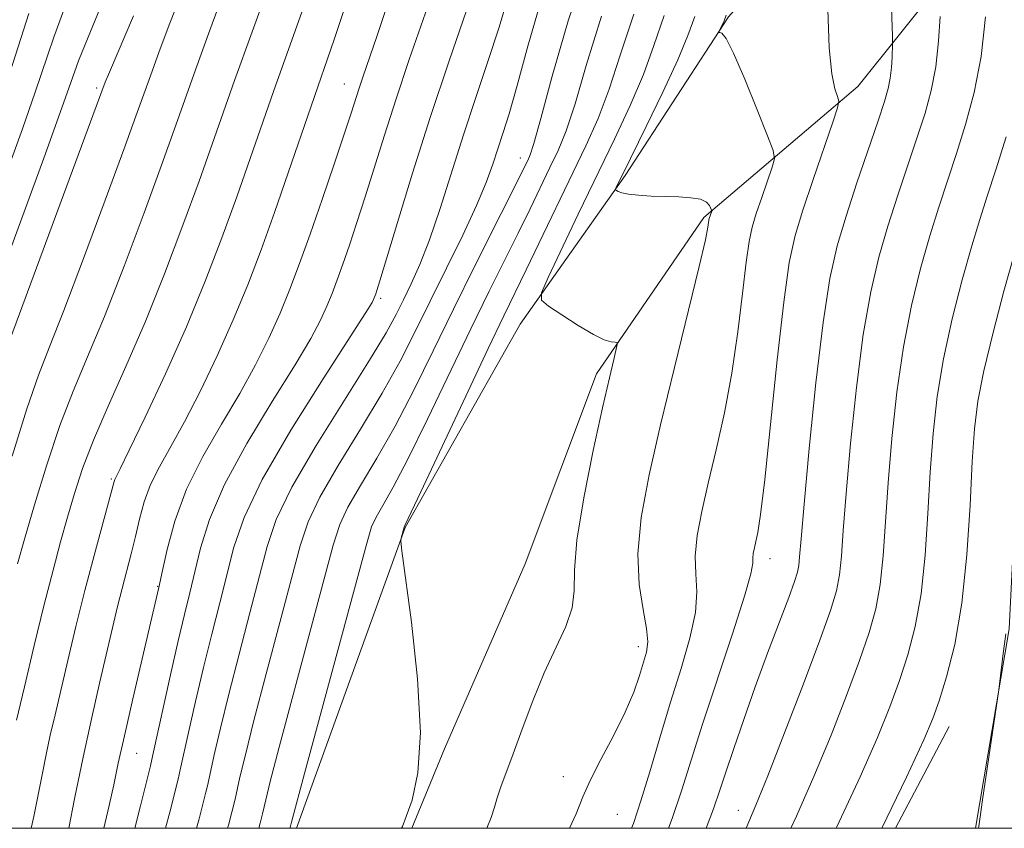
# Model space of a CAD drawing. Extents: x 2052300 to 2055200, y 334800 to 337700.
# Drawn here: x 2054064 to 2054167, y 335000 to 335085 of the extents above; entities that cross this region are included whole.
import ezdxf

# ---------------------------------------------------------------- set-up
doc = ezdxf.new("R2010")
doc.units = 0
doc.header["$MEASUREMENT"] = 0
for name, color, linetype, lineweight in [('32000', 7, 'Continuous', 0), ('DTM HARD BREAKLINE', 7, 'Continuous', 0), ('DTM SPOT ELEVATION', 2, 'Continuous', 13), ('INDEX CONTOUR', 41, 'Continuous', 13), ('INTERMEDIATE CONTOUR', 44, 'Continuous', 0)]:
    doc.layers.add(name, color=color, linetype=linetype, lineweight=lineweight)

msp = doc.modelspace()

# ---------------------------------------------------------------- linework, layer by layer
at = {"layer": '32000', "flags": 128}
msp.add_lwpolyline([(2052500, 335000), (2055000, 335000), (2055000, 337500), (2052500, 337500), (2052500, 335000)], dxfattribs=at)
at = {"layer": 'DTM HARD BREAKLINE'}
for points in [[(2054140.87, 335375.06, 969.35), (2054136.3, 335332.17, 962.54), (2054138.87, 335306.24, 956.18), (2054141.37, 335285.35, 951.43), (2054144.94, 335265.32, 945.17), (2054148.78, 335239.92, 938.33), (2054155.5, 335220, 932.7), (2054166.24, 335201.61, 926.92), (2054174.78, 335189.72, 920.44), (2054192.62, 335179.82, 915.24), (2054186.01, 335152.92, 914.42), (2054181.2, 335131.17, 914.47), (2054177.81, 335124.06, 914.45), (2054163.32, 335112.22, 916.2), (2054150.03, 335098.68, 921.69), (2054137.85, 335085.06, 923.81), (2054127.01, 335068.43, 925.74), (2054116.02, 335052.86, 928.46), (2054103.95, 335031.53, 929.93), (2054092.586, 335000, 931.57)], [(2054104.668, 335000, 929.843), (2054108.09, 335008.33, 929.83), (2054116.53, 335027.72, 929.42), (2054123.99, 335047.65, 928.44), (2054135.26, 335064.02, 926.25), (2054151.39, 335077.77, 921.43), (2054164.92, 335094.66, 916.13), (2054179.39, 335109.73, 913.36), (2054196.94, 335118.64, 911.24), (2054208.52, 335121.98, 910.42), (2054216.32, 335115.64, 910.79), (2054216.71, 335100.86, 910.79), (2054217.7, 335074.5, 910.81), (2054224.11, 335063.98, 910.81), (2054244.19, 335070.82, 910.83), (2054272.22, 335074.51, 909.85), (2054299.88, 335073.95, 909.36), (2054316.6, 335068.51, 909.97), (2054325.43, 335060.96, 909.87)], [(2054189.68, 335102.78, 909.77), (2054180.22, 335082.94, 909.7), (2054173.27, 335061.98, 909.85), (2054168.37, 335043.46, 909.8), (2054167.25, 335020.9, 909.92), (2054163.71, 335000, 910.173)], [(2054160.95, 335010.69, 911.22), (2054155.331, 335000, 911.406)]]:
    msp.add_polyline3d(points, dxfattribs=at)
at = {"layer": 'DTM SPOT ELEVATION'}
for p in [(2054097.58, 335078.03, 944.8), (2054071.63, 335077.61, 956.3), (2054116.01, 335070.28, 934.7), (2054101.39, 335055.54, 939.7), (2054073.17, 335036.63, 948.2), (2054142.2, 335028.25, 921.4), (2054078.01, 335025.36, 944.1), (2054128.4, 335019.03, 926.5), (2054075.81, 335007.86, 943.1), (2054120.54, 335005.41, 926.5), (2054138.88, 335001.89, 918.7), (2054126.19, 335001.48, 925.1)]:
    msp.add_point(p, dxfattribs=at)
at = {"layer": 'INDEX CONTOUR'}
for points in [[(2054078.861, 335000, 940), (2054079.3, 335001.682, 940), (2054080.169, 335005.162, 940), (2054080.399, 335006.144, 940), (2054081.26, 335010.056, 940), (2054081.988, 335013.297, 940), (2054082.826, 335016.857, 940), (2054083.696, 335020.344, 940), (2054084.543, 335023.634, 940), (2054086.016, 335029.484, 940), (2054087.077, 335032.583, 940), (2054088.975, 335036.564, 940), (2054091.963, 335041.72, 940), (2054095.349, 335047.126, 940), (2054099.837, 335054.078, 940), (2054100.492, 335055.128, 940), (2054100.654, 335055.433, 940), (2054100.874, 335056.011, 940), (2054100.993, 335056.37, 940), (2054101.302, 335057.375, 940), (2054103.139, 335063.515, 940), (2054104.713, 335068.671, 940), (2054106.57, 335074.516, 940), (2054108.558, 335080.462, 940), (2054111.9, 335090.127, 940)], [(2054063.25, 335011.321, 950), (2054064.068, 335014.822, 950), (2054065.097, 335019.158, 950), (2054066.145, 335023.463, 950), (2054067.061, 335027.06, 950), (2054067.856, 335030.024, 950), (2054068.579, 335032.617, 950), (2054069.3, 335035.099, 950), (2054070.157, 335037.712, 950), (2054071.304, 335040.701, 950), (2054072.848, 335044.261, 950), (2054074.697, 335048.394, 950), (2054076.711, 335053.055, 950), (2054078.749, 335058.129, 950), (2054080.679, 335063.217, 950), (2054082.37, 335067.851, 950), (2054083.743, 335071.713, 950), (2054086.084, 335078.379, 950), (2054089.777, 335088.616, 950)], [(2054135.496, 335000, 920), (2054136.262, 335002.044, 920), (2054136.939, 335004.009, 920), (2054137.552, 335005.896, 920), (2054138.378, 335008.374, 920), (2054139.426, 335011.416, 920), (2054140.638, 335014.818, 920), (2054141.935, 335018.343, 920), (2054144.141, 335024.213, 920), (2054144.746, 335025.868, 920), (2054145.054, 335026.847, 920), (2054145.193, 335027.555, 920), (2054145.286, 335028.469, 920), (2054145.439, 335030.338, 920), (2054145.756, 335033.984, 920), (2054146.299, 335039.831, 920), (2054146.999, 335046.704, 920), (2054147.744, 335053.027, 920), (2054148.462, 335057.645, 920), (2054149.227, 335061.054, 920), (2054150.153, 335064.166, 920), (2054151.293, 335067.647, 920), (2054153.503, 335074.154, 920), (2054154.184, 335076.195, 920), (2054154.578, 335077.545, 920), (2054154.792, 335078.625, 920), (2054154.916, 335079.751, 920), (2054154.984, 335080.833, 920), (2054155.031, 335082.227, 920), (2054155.015, 335083.05, 920), (2054154.855, 335088.058, 920)], [(2054062.239, 335068.877, 960), (2054063.846, 335073.327, 960), (2054065.195, 335077.162, 960), (2054067.144, 335082.938, 960), (2054068.15, 335085.689, 960)], [(2054103.584, 335000, 930), (2054103.665, 335000.207, 930), (2054104.071, 335001.239, 930), (2054104.682, 335002.966, 930), (2054105.29, 335005.805, 930), (2054105.556, 335010.041, 930), (2054105.256, 335015.68, 930), (2054104.618, 335021.602, 930), (2054103.621, 335029.073, 930), (2054103.502, 335030.109, 930), (2054103.524, 335030.403, 930), (2054103.847, 335031.567, 930), (2054103.931, 335031.737, 930), (2054105.597, 335035.264, 930), (2054110.317, 335045.315, 930), (2054112.669, 335050.295, 930), (2054114.307, 335053.72, 930), (2054116.644, 335058.529, 930), (2054122.891, 335071.552, 930), (2054124.175, 335074.42, 930), (2054125.34, 335077.471, 930), (2054126.49, 335081.034, 930), (2054127.914, 335085.344, 930)], [(2054164.042, 335000, 910), (2054164.071, 335000.218, 910), (2054164.206, 335001.212, 910), (2054164.461, 335003.001, 910), (2054166.154, 335014.504, 910), (2054166.597, 335018.053, 910), (2054166.911, 335020.37, 910)]]:
    msp.add_polyline3d(points, dxfattribs=at)
at = {"layer": 'INTERMEDIATE CONTOUR'}
for points in [[(2054063.338, 335027.721, 952), (2054064.076, 335030.317, 952), (2054065.124, 335033.923, 952), (2054066.401, 335038.101, 952), (2054067.781, 335042.214, 952), (2054069.181, 335045.841, 952), (2054070.69, 335049.435, 952), (2054072.444, 335053.665, 952), (2054074.499, 335058.928, 952), (2054076.603, 335064.53, 952), (2054078.428, 335069.508, 952), (2054079.759, 335073.209, 952), (2054082.005, 335079.521, 952), (2054083.505, 335083.657, 952), (2054087.178, 335093.715, 952)], [(2054075.623, 335000, 942), (2054076.224, 335002.355, 942), (2054077.263, 335006.534, 942), (2054077.532, 335007.69, 942), (2054079.376, 335016.093, 942), (2054080.179, 335019.637, 942), (2054080.841, 335022.415, 942), (2054081.395, 335024.669, 942), (2054082.511, 335029.363, 942), (2054083.444, 335032.386, 942), (2054085.012, 335036.049, 942), (2054087.359, 335040.346, 942), (2054090.03, 335044.742, 942), (2054092.417, 335048.569, 942), (2054094.059, 335051.337, 942), (2054095.08, 335053.257, 942), (2054095.751, 335054.719, 942), (2054096.307, 335056.071, 942), (2054096.847, 335057.499, 942), (2054097.435, 335059.15, 942), (2054098.122, 335061.142, 942), (2054098.907, 335063.495, 942), (2054099.774, 335066.202, 942), (2054101.779, 335072.675, 942), (2054102.998, 335076.47, 942), (2054104.386, 335080.583, 942), (2054108.051, 335091.121, 942)], [(2054082.106, 335000, 938), (2054082.374, 335001.008, 938), (2054083.074, 335003.79, 938), (2054083.266, 335004.597, 938), (2054083.956, 335007.704, 938), (2054084.599, 335010.502, 938), (2054085.472, 335014.076, 938), (2054086.554, 335018.272, 938), (2054087.691, 335022.599, 938), (2054089.49, 335029.555, 938), (2054090.454, 335032.387, 938), (2054092.072, 335035.752, 938), (2054094.63, 335040.141, 938), (2054097.592, 335044.893, 938), (2054100.216, 335049.061, 938), (2054101.951, 335051.948, 938), (2054103.003, 335053.873, 938), (2054103.768, 335055.409, 938), (2054104.576, 335057.064, 938), (2054105.49, 335059.095, 938), (2054106.506, 335061.692, 938), (2054107.616, 335064.972, 938), (2054110.065, 335072.688, 938), (2054111.363, 335076.602, 938), (2054112.632, 335080.385, 938), (2054113.793, 335083.989, 938), (2054115.719, 335090.505, 938)], [(2054088.614, 335000, 934), (2054088.754, 335000.533, 934), (2054089, 335001.504, 934), (2054089.348, 335002.999, 934), (2054089.824, 335004.912, 934), (2054090.764, 335008.515, 934), (2054096.426, 335029.681, 934), (2054097.114, 335031.856, 934), (2054097.959, 335033.659, 934), (2054099.281, 335035.939, 934), (2054100.992, 335038.8, 934), (2054102.906, 335042.163, 934), (2054104.873, 335045.944, 934), (2054106.898, 335050.062, 934), (2054109.022, 335054.43, 934), (2054111.234, 335058.894, 934), (2054116.817, 335070.016, 934), (2054117.063, 335070.582, 934), (2054117.454, 335071.8, 934), (2054118.17, 335074.399, 934), (2054119.357, 335078.855, 934), (2054121.028, 335084.628, 934), (2054123.165, 335090.921, 934)], [(2054062.796, 335039.009, 954), (2054064.326, 335043.959, 954), (2054065.533, 335047.49, 954), (2054066.686, 335050.485, 954), (2054068.178, 335054.274, 954), (2054070.249, 335059.727, 954), (2054072.527, 335065.844, 954), (2054074.485, 335071.164, 954), (2054075.75, 335074.639, 954), (2054077.267, 335078.872, 954), (2054078.199, 335081.428, 954), (2054079.311, 335084.402, 954), (2054080.482, 335087.429, 954)], [(2054062.127, 335059.39, 958), (2054066.085, 335070.251, 958), (2054067.803, 335075.019, 958), (2054068.92, 335078.177, 958), (2054069.746, 335080.45, 958), (2054070.737, 335082.942, 958), (2054072.217, 335086.482, 958)], [(2054072.382, 335000, 944), (2054072.949, 335002.407, 944), (2054073.426, 335004.572, 944), (2054073.904, 335006.815, 944), (2054074.541, 335009.709, 944), (2054075.428, 335013.576, 944), (2054078.148, 335025.236, 944), (2054078.524, 335027.038, 944), (2054079.005, 335029.242, 944), (2054079.812, 335032.19, 944), (2054081.048, 335035.536, 944), (2054082.755, 335038.972, 944), (2054084.711, 335042.358, 944), (2054086.629, 335045.592, 944), (2054088.282, 335048.597, 944), (2054089.668, 335051.386, 944), (2054090.848, 335054.005, 944), (2054091.887, 335056.533, 944), (2054092.897, 335059.203, 944), (2054093.996, 335062.288, 944), (2054095.251, 335065.914, 944), (2054096.511, 335069.615, 944), (2054097.572, 335072.78, 944), (2054098.289, 335074.97, 944), (2054099.128, 335077.584, 944), (2054099.55, 335078.835, 944), (2054100.982, 335083.012, 944), (2054102.138, 335086.462, 944)], [(2054085.356, 335000, 936), (2054085.449, 335000.334, 936), (2054086.133, 335003.049, 936), (2054086.652, 335005.352, 936), (2054087.212, 335007.707, 936), (2054088.118, 335011.295, 936), (2054089.41, 335016.2, 936), (2054090.838, 335021.563, 936), (2054092.958, 335029.618, 936), (2054093.783, 335032.121, 936), (2054095.015, 335034.706, 936), (2054096.955, 335038.04, 936), (2054099.292, 335041.847, 936), (2054101.561, 335045.612, 936), (2054103.418, 335048.959, 936), (2054105.001, 335052.067, 936), (2054106.565, 335055.254, 936), (2054108.285, 335058.722, 936), (2054109.995, 335062.195, 936), (2054111.446, 335065.288, 936), (2054112.46, 335067.712, 936), (2054113.142, 335069.61, 936), (2054114.2, 335072.851, 936), (2054114.843, 335074.904, 936), (2054115.685, 335077.851, 936), (2054116.802, 335081.975, 936), (2054118.192, 335086.838, 936)], [(2054062.265, 335050.448, 956), (2054072.528, 335078.204, 956), (2054072.969, 335079.268, 956), (2054075.509, 335085.183, 956)], [(2054062.588, 335079.304, 962), (2054064.541, 335085.427, 962)], [(2054064.771, 335000, 948), (2054065.04, 335001.241, 948), (2054065.907, 335005.619, 948), (2054066.337, 335007.729, 948), (2054066.778, 335009.755, 948), (2054067.271, 335011.91, 948), (2054068.608, 335017.6, 948), (2054069.464, 335021.165, 948), (2054070.399, 335024.921, 948), (2054071.36, 335028.602, 948), (2054073.466, 335036.344, 948), (2054073.545, 335036.575, 948), (2054074.088, 335037.667, 948), (2054075.053, 335039.638, 948), (2054076.726, 335043.113, 948), (2054078.844, 335047.644, 948), (2054081.041, 335052.578, 948), (2054083.017, 335057.369, 948), (2054084.757, 335061.908, 948), (2054086.312, 335066.194, 948), (2054087.727, 335070.217, 948), (2054090.164, 335077.238, 948), (2054093.15, 335085.65, 948)], [(2054068.723, 335000, 946), (2054069.322, 335003.086, 946), (2054070.211, 335007.461, 946), (2054071.113, 335011.624, 946), (2054071.967, 335015.363, 946), (2054073.834, 335023.261, 946), (2054074.302, 335025.145, 946), (2054075.251, 335028.783, 946), (2054075.702, 335030.588, 946), (2054076.133, 335032.396, 946), (2054076.627, 335034.209, 946), (2054077.291, 335036.028, 946), (2054078.212, 335037.896, 946), (2054079.399, 335040.012, 946), (2054080.841, 335042.615, 946), (2054082.504, 335045.854, 946), (2054084.256, 335049.515, 946), (2054085.944, 335053.291, 946), (2054087.456, 335056.962, 946), (2054088.857, 335060.643, 946), (2054090.255, 335064.538, 946), (2054091.712, 335068.72, 946), (2054096.523, 335082.684, 946), (2054097.678, 335086.147, 946)], [(2054112.528, 335000, 928), (2054112.983, 335001.13, 928), (2054113.322, 335002.214, 928), (2054113.606, 335003.205, 928), (2054113.991, 335004.336, 928), (2054115.271, 335007.792, 928), (2054116.217, 335010.402, 928), (2054117.323, 335013.354, 928), (2054118.527, 335016.284, 928), (2054120.781, 335021.151, 928), (2054121.461, 335023.11, 928), (2054121.677, 335024.909, 928), (2054121.714, 335027.066, 928), (2054121.955, 335030.198, 928), (2054122.669, 335034.641, 928), (2054123.665, 335039.621, 928), (2054124.64, 335044.084, 928), (2054125.352, 335047.212, 928), (2054125.805, 335049.129, 928), (2054126.188, 335050.717, 928), (2054126.16, 335050.916, 928), (2054125.959, 335050.954, 928), (2054125.546, 335051.003, 928), (2054124.823, 335051.22, 928), (2054123.677, 335051.763, 928), (2054122.083, 335052.71, 928), (2054120.375, 335053.814, 928), (2054118.979, 335054.75, 928), (2054118.244, 335055.356, 928), (2054118.233, 335056.128, 928), (2054118.938, 335057.727, 928), (2054122.099, 335064.367, 928), (2054125.897, 335072.231, 928), (2054127.549, 335075.754, 928), (2054128.927, 335079.005, 928), (2054130.025, 335082.063, 928), (2054131.108, 335085.218, 928)], [(2054127.67, 335000, 924), (2054127.87, 335000.498, 924), (2054128.664, 335002.871, 924), (2054129.587, 335005.925, 924), (2054130.64, 335009.493, 924), (2054131.763, 335013.208, 924), (2054132.866, 335016.743, 924), (2054133.798, 335019.929, 924), (2054134.384, 335022.636, 924), (2054134.522, 335024.806, 924), (2054134.42, 335026.673, 924), (2054134.359, 335028.545, 924), (2054134.561, 335030.691, 924), (2054135.03, 335033.217, 924), (2054135.709, 335036.194, 924), (2054136.535, 335039.66, 924), (2054137.403, 335043.538, 924), (2054138.197, 335047.721, 924), (2054138.828, 335052.038, 924), (2054139.311, 335056.069, 924), (2054139.685, 335059.333, 924), (2054139.997, 335061.522, 924), (2054140.323, 335063.032, 924), (2054140.747, 335064.434, 924), (2054141.313, 335066.137, 924), (2054142.404, 335069.322, 924), (2054142.644, 335070.188, 924), (2054142.521, 335071.038, 924), (2054141.933, 335072.602, 924), (2054140.849, 335075.327, 924), (2054139.541, 335078.534, 924), (2054138.361, 335081.258, 924), (2054137.576, 335082.781, 924), (2054137.14, 335083.342, 924), (2054136.927, 335083.423, 924), (2054136.83, 335083.431, 924), (2054136.822, 335083.491, 924), (2054137.37, 335084.635, 924), (2054137.608, 335085.23, 924)], [(2054131.543, 335000, 922), (2054131.921, 335001.013, 922), (2054132.941, 335004.034, 922), (2054135.116, 335010.902, 922), (2054138.24, 335020.384, 922), (2054139.505, 335024.336, 922), (2054140.163, 335026.679, 922), (2054140.372, 335027.788, 922), (2054140.39, 335028.318, 922), (2054140.437, 335028.813, 922), (2054140.545, 335029.396, 922), (2054140.703, 335030.083, 922), (2054140.907, 335031.024, 922), (2054141.2, 335032.907, 922), (2054141.638, 335036.552, 922), (2054142.943, 335049.125, 922), (2054143.618, 335055.167, 922), (2054144.207, 335059.302, 922), (2054144.824, 335062.154, 922), (2054145.623, 335064.803, 922), (2054146.693, 335068.019, 922), (2054148.754, 335074.035, 922), (2054149.258, 335075.54, 922), (2054149.39, 335076.232, 922), (2054149.26, 335076.706, 922), (2054148.98, 335077.52, 922), (2054148.655, 335079.094, 922), (2054148.387, 335081.816, 922), (2054148.251, 335085.816, 922)], [(2054091.877, 335000, 932), (2054091.937, 335000.229, 932), (2054092.044, 335000.648, 932), (2054093.411, 335005.734, 932), (2054099.894, 335029.744, 932), (2054100.444, 335031.59, 932), (2054100.903, 335032.613, 932), (2054101.606, 335033.838, 932), (2054102.692, 335035.754, 932), (2054104.251, 335038.713, 932), (2054106.305, 335042.884, 932), (2054110.845, 335052.363, 932), (2054112.77, 335056.307, 932), (2054115.799, 335062.399, 932), (2054117.047, 335064.95, 932), (2054119.124, 335069.263, 932), (2054119.977, 335071.067, 932), (2054120.815, 335073.11, 932), (2054121.756, 335075.934, 932), (2054122.932, 335079.962, 932), (2054124.544, 335085.127, 932)], [(2054121.192, 335000, 926), (2054121.884, 335001.528, 926), (2054122.584, 335003.284, 926), (2054123.325, 335004.998, 926), (2054124.447, 335007.197, 926), (2054125.777, 335009.703, 926), (2054127.012, 335012.164, 926), (2054127.916, 335014.289, 926), (2054128.524, 335016.03, 926), (2054128.942, 335017.404, 926), (2054129.242, 335018.48, 926), (2054129.375, 335019.544, 926), (2054129.26, 335020.935, 926), (2054128.88, 335022.932, 926), (2054128.469, 335025.558, 926), (2054128.327, 335028.774, 926), (2054128.685, 335032.569, 926), (2054129.514, 335037.038, 926), (2054130.717, 335042.304, 926), (2054132.165, 335048.296, 926), (2054134.756, 335058.89, 926), (2054135.41, 335061.705, 926), (2054135.678, 335063.014, 926), (2054135.786, 335063.742, 926), (2054135.823, 335063.91, 926), (2054136.08, 335064.705, 926), (2054136.067, 335064.8, 926), (2054136.001, 335064.974, 926), (2054135.855, 335065.276, 926), (2054135.528, 335065.633, 926), (2054134.902, 335065.936, 926), (2054133.902, 335066.108, 926), (2054132.62, 335066.183, 926), (2054131.185, 335066.222, 926), (2054129.731, 335066.278, 926), (2054128.401, 335066.361, 926), (2054127.342, 335066.473, 926), (2054126.655, 335066.61, 926), (2054126.272, 335066.747, 926), (2054126.086, 335066.856, 926), (2054126.002, 335066.926, 926), (2054126, 335067.015, 926), (2054126.081, 335067.199, 926), (2054126.75, 335068.575, 926), (2054129.21, 335073.557, 926), (2054130.959, 335077.169, 926), (2054132.512, 335080.541, 926), (2054133.56, 335083.092, 926), (2054134.301, 335085.093, 926)], [(2054139.697, 335000, 918), (2054140.712, 335002.413, 918), (2054141.956, 335005.491, 918), (2054143.711, 335009.996, 918), (2054145.68, 335015.142, 918), (2054147.402, 335019.721, 918), (2054148.528, 335022.843, 918), (2054149.149, 335024.892, 918), (2054149.469, 335026.564, 918), (2054149.669, 335028.519, 918), (2054149.867, 335031.224, 918), (2054150.161, 335035.102, 918), (2054150.625, 335040.345, 918), (2054151.237, 335046.219, 918), (2054151.952, 335051.755, 918), (2054152.736, 335056.23, 918), (2054153.594, 335059.867, 918), (2054154.543, 335063.129, 918), (2054155.583, 335066.376, 918), (2054157.614, 335072.441, 918), (2054158.435, 335074.983, 918), (2054159.081, 335077.353, 918), (2054159.55, 335079.82, 918), (2054159.847, 335082.522, 918), (2054160.011, 335085.116, 918)], [(2054144.367, 335000, 916), (2054144.956, 335001.291, 916), (2054146.794, 335005.446, 916), (2054148.576, 335009.752, 916), (2054150.207, 335013.931, 916), (2054151.569, 335017.6, 916), (2054152.578, 335020.521, 916), (2054153.278, 335023.022, 916), (2054153.743, 335025.573, 916), (2054154.052, 335028.569, 916), (2054154.567, 335036.221, 916), (2054154.95, 335040.86, 916), (2054155.475, 335045.735, 916), (2054156.16, 335050.485, 916), (2054157.009, 335054.816, 916), (2054157.96, 335058.68, 916), (2054158.934, 335062.092, 916), (2054159.873, 335065.105, 916), (2054161.725, 335070.728, 916), (2054162.685, 335073.767, 916), (2054163.582, 335077.131, 916), (2054164.304, 335080.906, 916), (2054164.77, 335085.051, 916)], [(2054149.121, 335000, 914), (2054149.201, 335000.17, 914), (2054151.633, 335005.401, 914), (2054153.441, 335009.51, 914), (2054154.733, 335012.72, 914), (2054155.736, 335015.479, 914), (2054156.629, 335018.199, 914), (2054157.407, 335021.153, 914), (2054158.019, 335024.581, 914), (2054158.435, 335028.62, 914), (2054158.723, 335032.997, 914), (2054158.974, 335037.339, 914), (2054159.275, 335041.375, 914), (2054159.713, 335045.251, 914), (2054160.369, 335049.214, 914), (2054161.283, 335053.402, 914), (2054162.327, 335057.492, 914), (2054163.325, 335061.056, 914), (2054164.162, 335063.835, 914), (2054164.945, 335066.279, 914), (2054165.836, 335069.016, 914), (2054166.933, 335072.493, 914)], [(2054153.902, 335000, 912), (2054156.471, 335005.356, 912), (2054158.307, 335009.268, 912), (2054159.26, 335011.509, 912), (2054159.902, 335013.358, 912), (2054160.679, 335015.876, 912), (2054161.536, 335019.284, 912), (2054162.294, 335023.59, 912), (2054162.819, 335028.67, 912), (2054163.152, 335033.883, 912), (2054163.38, 335038.457, 912), (2054163.601, 335041.89, 912), (2054163.951, 335044.766, 912), (2054164.577, 335047.944, 912), (2054165.557, 335051.987, 912), (2054166.693, 335056.305, 912), (2054167.716, 335060.019, 912)]]:
    msp.add_polyline3d(points, dxfattribs=at)

doc.saveas('drawing.dxf')
